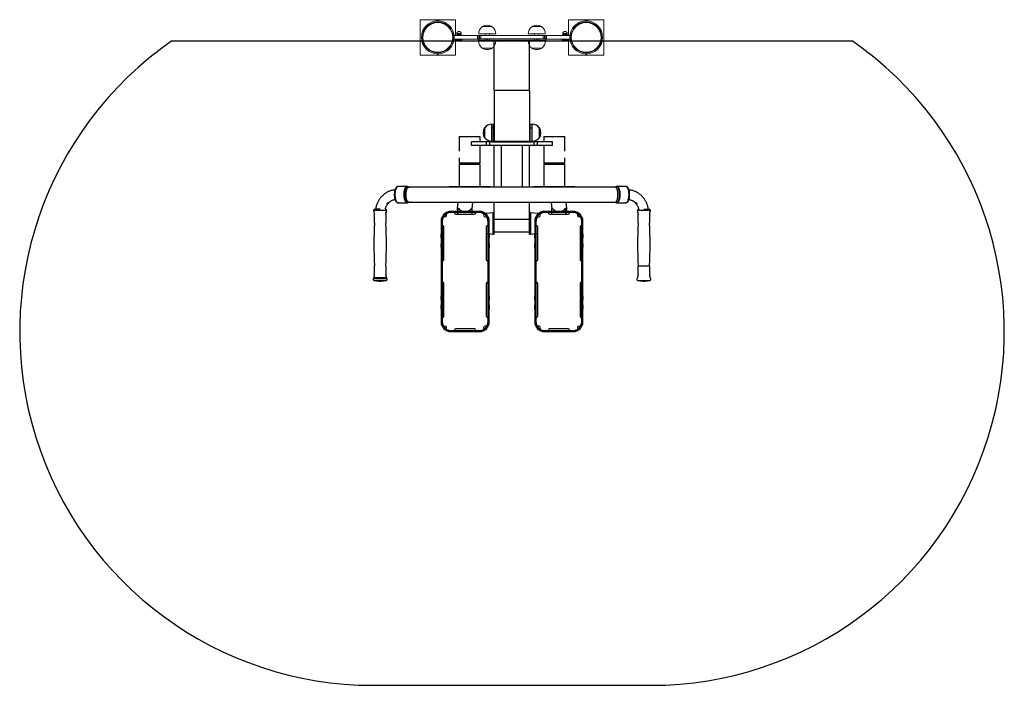
# Model space of a CAD drawing. Units: millimetres. Extents: x -827 to 1959, y -984 to 898.
import ezdxf

# ---------------------------------------------------------------- set-up
doc = ezdxf.new("R2010")
doc.units = ezdxf.units.MM

# ---------------------------------------------------------------- blocks, each defined once
blk = doc.blocks.new('smp142.1')
at = {"color": 7, "linetype": 'Continuous', "lineweight": 25}
for p, q in [((470.9, 843.1), (470.9, 838.1)), ((495.9, 843.1), (470.9, 843.1)), ((495.9, 838.1), (470.9, 838.1)), ((495.9, 843.1), (495.9, 838.1)), ((635.9, 843.1), (495.9, 843.1)), ((635.9, 838.1), (495.9, 838.1)), ((515.9, 698.1), (515.9, 838.1)), ((615.9, 698.1), (615.9, 838.1)), ((635.9, 843.1), (635.9, 838.1)), ((660.9, 843.1), (635.9, 843.1)), ((660.9, 838.1), (635.9, 838.1)), ((660.9, 843.1), (660.9, 838.1)), ((615.9, 698.1), (515.9, 698.1)), ((515.9, 698.1), (515.9, 553.5)), ((615.9, 698.1), (615.9, 553.5)), ((488.6, 592.8), (488.4, 592.8)), ((488.4, 592.8), (488.4, 573.1)), ((488.4, 592.5), (488.4, 564.5)), ((508.9, 602.5), (508.7, 602.5)), ((508.7, 602.5), (508.7, 554.5)), ((508.9, 592.5), (508.9, 602.5)), ((508.9, 602.5), (514.9, 602.5)), ((508.9, 552.5), (508.9, 592.5)), ((508.9, 592.5), (514.9, 592.5)), ((514.9, 592.5), (514.9, 602.5)), ((514.9, 552.5), (514.9, 592.5)), ((616.9, 592.5), (616.9, 602.5)), ((616.9, 602.5), (622.9, 602.5)), ((616.9, 592.5), (622.9, 592.5)), ((616.9, 552.5), (616.9, 592.5)), ((623.1, 602.5), (622.9, 602.5)), ((622.9, 592.5), (622.9, 602.5)), ((622.9, 552.5), (622.9, 592.5)), ((623.1, 554.5), (623.1, 602.5)), ((643.4, 592.8), (643.2, 592.8)), ((643.4, 564.2), (643.4, 592.8)), ((643.4, 564.5), (643.4, 592.5)), ((417.4, 568), (416.4, 567)), ((416.4, 567), (416.4, 526)), ((475.4, 567), (416.4, 567)), ((417.4, 568), (474.4, 568)), ((475.4, 567), (474.4, 568)), ((475.4, 552.5), (475.4, 567)), ((488.4, 573.1), (488.4, 564.2)), ((488.4, 564.2), (488.6, 564.2)), ((643.2, 564.2), (643.4, 564.2)), ((657.4, 568), (656.4, 567)), ((656.4, 567), (656.4, 552.5)), ((685.9, 567), (656.4, 567)), ((657.4, 568), (685.9, 568)), ((685.9, 568), (714.4, 568)), ((715.4, 567), (685.9, 567)), ((715.4, 567), (714.4, 568)), ((715.4, 526), (715.4, 567)), ((450.9, 542.5), (450.9, 552.5)), ((493.8, 552.5), (450.9, 552.5)), ((493.8, 542.5), (450.9, 542.5)), ((475.4, 493), (475.4, 542.5)), ((493.8, 542.5), (493.8, 552.5)), ((503.3, 552.5), (493.8, 552.5)), ((503.3, 542.5), (493.8, 542.5)), ((503.3, 542.5), (503.3, 552.5)), ((628.4, 552.5), (503.3, 552.5)), ((628.4, 542.5), (503.3, 542.5)), ((508.7, 554.5), (508.9, 554.5)), ((508.9, 552.5), (514.9, 552.5)), ((615.9, 553.5), (515.9, 553.5)), ((515.9, 553.1), (515.9, 553.5)), ((515.9, 552.5), (515.9, 553.1)), ((515.9, 553.1), (615.9, 553.1)), ((515.9, 424.7), (515.9, 542.5)), ((518.6, 553.1), (518.6, 553.5)), ((535.9, 424.7), (535.9, 542.5)), ((595.9, 424.7), (595.9, 542.5)), ((613.2, 553.5), (613.2, 553.1)), ((615.9, 553.1), (615.9, 553.5)), ((615.9, 552.5), (615.9, 553.1)), ((615.9, 424.7), (615.9, 542.5)), ((616.9, 552.5), (622.9, 552.5)), ((622.9, 554.5), (623.1, 554.5)), ((628.4, 542.5), (628.4, 552.5)), ((637.9, 552.5), (628.4, 552.5)), ((637.9, 542.5), (628.4, 542.5)), ((637.9, 542.5), (637.9, 552.5)), ((680.9, 552.5), (637.9, 552.5)), ((680.9, 542.5), (637.9, 542.5)), ((656.4, 542.5), (656.4, 493)), ((680.9, 542.5), (680.9, 552.5)), ((416.4, 508), (416.4, 493)), ((715.4, 493), (715.4, 508)), ((416.4, 493), (417.4, 492)), ((416.4, 493), (445.9, 493)), ((417.4, 490), (416.4, 489)), ((416.4, 489), (416.4, 426.5)), ((416.4, 489), (416.4, 489)), ((475.4, 489), (416.4, 489)), ((445.9, 492), (417.4, 492)), ((417.4, 490), (474.4, 490)), ((433.4, 492), (433.4, 490)), ((445.9, 493), (475.4, 493)), ((474.4, 492), (445.9, 492)), ((458.4, 490), (458.4, 492)), ((474.4, 492), (475.4, 493)), ((475.4, 489), (474.4, 490)), ((475.4, 426.5), (475.4, 489)), ((656.4, 493), (657.4, 492)), ((656.4, 493), (715.4, 493)), ((657.4, 490), (656.4, 489)), ((656.4, 489), (656.4, 426.5)), ((715.4, 489), (656.4, 489)), ((714.4, 492), (657.4, 492)), ((657.4, 490), (714.4, 490)), ((673.4, 492), (673.4, 490)), ((698.4, 490), (698.4, 492)), ((714.4, 492), (715.4, 493)), ((715.4, 489), (714.4, 490)), ((715.4, 426.5), (715.4, 489)), ((269, 426.5), (243.9, 426.5)), ((274.5, 424.7), (268.1, 424.7)), ((857.3, 424.7), (274.5, 424.7)), ((388.9, 426.5), (387, 424.7)), ((388.9, 426.5), (502.9, 426.5)), ((504.7, 424.7), (502.9, 426.5)), ((628.9, 426.5), (627, 424.7)), ((628.9, 426.5), (742.9, 426.5)), ((744.7, 424.7), (742.9, 426.5)), ((742.9, 426.5), (742.9, 426.5)), ((863.7, 424.7), (857.3, 424.7)), ((862.8, 425.1), (861.9, 424.7)), ((887.8, 426.5), (862.8, 426.5)), ((862.9, 426.5), (862.8, 426.5)), ((192.7, 362.6), (177.9, 362.6)), ((207.2, 362.6), (207.5, 362.6)), ((243.9, 380.5), (269, 380.5)), ((268.1, 382.4), (274.5, 382.4)), ((268.8, 380.5), (269, 380.5)), ((274.5, 382.4), (857.3, 382.4)), ((412.2, 382.4), (410.9, 365)), ((412.8, 364), (412.2, 356.6)), ((413.1, 364), (412.8, 364)), ((413.1, 356), (413.1, 364)), ((415.1, 364), (413.1, 364)), ((453.1, 364), (451.1, 364)), ((453.1, 362.2), (454.7, 382.4)), ((453.1, 356), (453.1, 364)), ((515.9, 338.7), (515.9, 382.4)), ((615.9, 338.7), (615.9, 382.4)), ((677.1, 382.4), (678.7, 362.2)), ((678.7, 356), (678.7, 364)), ((680.7, 364), (678.7, 364)), ((718.7, 364), (716.7, 364)), ((718.7, 356), (718.7, 364)), ((718.9, 364), (718.7, 364)), ((719.6, 356.6), (718.9, 364)), ((720.9, 365), (719.5, 382.4)), ((857.3, 382.4), (863.7, 382.4)), ((862.6, 380.5), (862.8, 380.5)), ((862.8, 380.5), (887.8, 380.5)), ((924.5, 362.6), (924.3, 362.6)), ((939.1, 362.6), (953.9, 362.6)), ((379.6, 348.6), (379.6, 348.6)), ((393.6, 356), (393.1, 356)), ((393.6, 356), (393.6, 353)), ((433.6, 356), (393.6, 356)), ((433.6, 353), (393.6, 353)), ((403.1, 353), (403.1, 352)), ((407.1, 348), (459.1, 348)), ((412.2, 356), (412.2, 356.6)), ((412.2, 348), (412.2, 353)), ((413.1, 348), (413.1, 353)), ((433.6, 353), (433.6, 356)), ((473.6, 356), (433.6, 356)), ((473.6, 353), (433.6, 353)), ((453.1, 348), (453.1, 353)), ((463.1, 352), (463.1, 353)), ((463.1, 352), (463.1, 353)), ((463.1, 352), (463.1, 352)), ((473.6, 353), (473.6, 356)), ((485.5, 349.7), (484.9, 349.7)), ((512.9, 352.1), (490.7, 350.2)), ((493.7, 341.5), (493.6, 341.5)), ((515.9, 352.1), (512.9, 352.1)), ((512.9, 352.1), (512.9, 322.1)), ((512.9, 339), (512.9, 352.1)), ((512.9, 292.1), (512.9, 339)), ((515.9, 292.1), (515.9, 338.7)), ((618.9, 352.1), (615.9, 352.1)), ((615.9, 292.1), (615.9, 338.7)), ((641, 350.2), (618.9, 352.1)), ((618.9, 322.1), (618.9, 352.1)), ((618.9, 339), (618.9, 352.1)), ((618.9, 292.1), (618.9, 339)), ((638.1, 341.5), (638.1, 341.5)), ((646.8, 349.7), (646.3, 349.7)), ((658.2, 356), (658.2, 353)), ((698.1, 356), (658.2, 356)), ((698.1, 353), (658.2, 353)), ((668.6, 353), (668.6, 352)), ((668.6, 352), (668.7, 352)), ((668.7, 353), (668.7, 352)), ((672.6, 348), (724.6, 348)), ((678.7, 348), (678.7, 353)), ((698.1, 353), (698.1, 356)), ((738.1, 356), (698.1, 356)), ((738.1, 353), (698.1, 353)), ((718.7, 348), (718.7, 353)), ((719.6, 356), (719.6, 356.6)), ((719.6, 348), (719.6, 353)), ((728.6, 352), (728.6, 353)), ((738.1, 356), (738.7, 356)), ((738.1, 353), (738.1, 356)), ((752.2, 348.6), (752.1, 348.6)), ((365.1, 328), (365.1, 44)), ((365.6, 328), (365.1, 328)), ((365.6, 328), (365.6, 291.4)), ((368.6, 328), (365.6, 328)), ((368.6, 328), (368.6, 291.4)), ((369.1, 316), (368.6, 316)), ((373.1, 220), (373.1, 312)), ((373.1, 312), (373.1, 312)), ((373.1, 220), (373.1, 312)), ((493.1, 312), (493.1, 220)), ((498.1, 316), (497.1, 316)), ((498.1, 316), (498.1, 327)), ((498.1, 216), (498.1, 316)), ((501.6, 328), (498.6, 328)), ((498.6, 291.4), (498.6, 328)), ((501.6, 291.4), (501.6, 328)), ((512.9, 322.1), (512.9, 292.1)), ((615.9, 333.1), (515.9, 333.1)), ((618.9, 292.1), (618.9, 322.1)), ((633.2, 328), (630.2, 328)), ((630.2, 328), (630.2, 291.4)), ((633.2, 328), (633.2, 291.4)), ((633.6, 327), (633.6, 316)), ((634.6, 316), (633.6, 316)), ((633.7, 316), (633.7, 216)), ((638.6, 220), (638.6, 312)), ((758.6, 312), (758.6, 220)), ((758.7, 312), (758.6, 312)), ((758.7, 312), (758.7, 220)), ((763.1, 316), (762.6, 316)), ((766.1, 328), (763.1, 328)), ((763.1, 291.4), (763.1, 328)), ((766.1, 328), (766.7, 328)), ((766.1, 291.4), (766.1, 328)), ((766.7, 44), (766.7, 328)), ((365.6, 281.4), (365.4, 264.7)), ((365.6, 291.4), (368.6, 291.4)), ((368.6, 281.4), (365.6, 281.4)), ((368.6, 281.4), (368.4, 264.7)), ((493.1, 293.8), (498.1, 293.4)), ((498.4, 264.7), (498.6, 281.4)), ((498.6, 291.4), (501.6, 291.4)), ((501.6, 281.4), (498.6, 281.4)), ((501.4, 264.7), (501.6, 281.4)), ((501.6, 293.1), (512.9, 292.1)), ((512.9, 292.1), (515.9, 292.1)), ((515.9, 298.1), (615.9, 298.1)), ((615.9, 292.1), (618.9, 292.1)), ((618.9, 292.1), (630.2, 293.1)), ((630.2, 291.4), (633.2, 291.4)), ((633.2, 281.4), (630.2, 281.4)), ((630.2, 281.4), (630.3, 264.7)), ((633.2, 281.4), (633.3, 264.7)), ((633.7, 293.4), (638.6, 293.8)), ((763.1, 291.4), (766.1, 291.4)), ((766.2, 281.4), (763.2, 281.4)), ((763.3, 264.7), (763.2, 281.4)), ((766.3, 264.7), (766.2, 281.4)), ((365.4, 264.7), (368.4, 264.7)), ((365.4, 254.7), (365.4, 117.4)), ((368.4, 254.7), (365.4, 254.7)), ((368.4, 254.7), (368.4, 117.4)), ((498.4, 264.7), (501.4, 264.7)), ((498.4, 117.4), (498.4, 254.7)), ((501.4, 254.7), (498.4, 254.7)), ((501.4, 117.4), (501.4, 254.7)), ((630.3, 264.7), (633.3, 264.7)), ((633.4, 254.7), (630.4, 254.7)), ((630.4, 254.7), (630.4, 117.4)), ((633.4, 254.7), (633.4, 117.4)), ((763.3, 264.7), (766.3, 264.7)), ((766.4, 254.7), (763.4, 254.7)), ((763.4, 117.4), (763.4, 254.7)), ((766.4, 117.4), (766.4, 254.7)), ((368.4, 216), (369.1, 216)), ((373.1, 220), (373.1, 220)), ((497.1, 216), (498.1, 216)), ((498.1, 156), (498.1, 216)), ((633.6, 216), (633.6, 156)), ((633.6, 216), (634.6, 216)), ((758.6, 220), (758.7, 220)), ((762.6, 216), (763.4, 216)), ((189.9, 159.2), (195.4, 159.2)), ((369.1, 156), (368.4, 156)), ((373.1, 60), (373.1, 152)), ((373.1, 152), (373.1, 152)), ((373.1, 60), (373.1, 152)), ((493.1, 152), (493.1, 60)), ((498.1, 156), (497.1, 156)), ((498.1, 56), (498.1, 156)), ((634.6, 156), (633.6, 156)), ((633.7, 156), (633.7, 56)), ((638.6, 60), (638.6, 152)), ((758.6, 152), (758.6, 60)), ((758.7, 152), (758.6, 152)), ((758.7, 152), (758.7, 60)), ((763.4, 156), (762.6, 156)), ((936.3, 159.2), (941.8, 159.2)), ((365.4, 117.4), (368.4, 117.4)), ((498.4, 117.4), (501.4, 117.4)), ((630.4, 117.4), (633.4, 117.4)), ((763.4, 117.4), (766.4, 117.4)), ((365.4, 107.4), (365.6, 90.7)), ((368.4, 107.4), (365.4, 107.4)), ((365.6, 90.7), (368.6, 90.7)), ((368.4, 107.4), (368.6, 90.7)), ((498.6, 90.7), (498.4, 107.4)), ((501.4, 107.4), (498.4, 107.4)), ((498.6, 90.7), (501.6, 90.7)), ((501.6, 90.7), (501.4, 107.4)), ((630.3, 107.4), (630.2, 90.7)), ((630.2, 90.7), (633.2, 90.7)), ((633.3, 107.4), (630.3, 107.4)), ((633.3, 107.4), (633.2, 90.7)), ((763.2, 90.7), (763.3, 107.4)), ((763.2, 90.7), (766.2, 90.7)), ((766.3, 107.4), (763.3, 107.4)), ((766.2, 90.7), (766.3, 107.4)), ((365.6, 80.7), (365.6, 44)), ((368.6, 80.7), (365.6, 80.7)), ((368.6, 80.7), (368.6, 44)), ((368.6, 56), (369.1, 56)), ((373.1, 60), (373.1, 60)), ((497.1, 56), (498.1, 56)), ((498.1, 45), (498.1, 56)), ((498.6, 44), (498.6, 80.7)), ((501.6, 80.7), (498.6, 80.7)), ((501.6, 44), (501.6, 80.7)), ((633.2, 80.7), (630.2, 80.7)), ((630.2, 80.7), (630.2, 44)), ((633.2, 80.7), (633.2, 44)), ((633.6, 56), (633.6, 45)), ((633.6, 56), (634.6, 56)), ((758.6, 60), (758.7, 60)), ((762.6, 56), (763.1, 56)), ((763.1, 44), (763.1, 80.7)), ((766.1, 80.7), (763.1, 80.7)), ((766.1, 44), (766.1, 80.7)), ((365.6, 44), (365.1, 44)), ((365.6, 44), (368.6, 44)), ((493.6, 30.5), (493.7, 30.5)), ((498.6, 44), (501.6, 44)), ((630.2, 44), (633.2, 44)), ((638.1, 30.5), (638.1, 30.5)), ((763.1, 44), (766.1, 44)), ((766.1, 44), (766.7, 44)), ((379.6, 23.5), (379.6, 23.5)), ((393.6, 16), (393.1, 16)), ((393.6, 19), (393.6, 16)), ((393.6, 19), (433.6, 19)), ((393.6, 16), (433.6, 16)), ((403.1, 20), (403.1, 19)), ((459.1, 24), (407.1, 24)), ((433.6, 16), (433.6, 19)), ((433.6, 19), (473.6, 19)), ((433.6, 16), (473.6, 16)), ((463.1, 19), (463.1, 20)), ((463.1, 20), (463.1, 20)), ((463.1, 19), (463.1, 20)), ((473.6, 16), (473.6, 19)), ((658.2, 19), (658.2, 16)), ((658.2, 19), (698.1, 19)), ((658.2, 16), (698.1, 16)), ((668.6, 20), (668.6, 19)), ((668.7, 20), (668.6, 20)), ((668.7, 20), (668.7, 19)), ((724.6, 24), (672.6, 24)), ((698.1, 16), (698.1, 19)), ((698.1, 19), (738.1, 19)), ((698.1, 16), (738.1, 16)), ((728.6, 19), (728.6, 20)), ((738.1, 16), (738.1, 19)), ((738.1, 16), (738.7, 16)), ((752.1, 23.5), (752.2, 23.5))]:
    blk.add_line(p, q, dxfattribs=at)
at = {"color": 8, "linetype": 'Continuous', "lineweight": 25}
for p, q in [((174.9, 359.2), (210.4, 359.2)), ((921.3, 359.2), (956.9, 359.2)), ((498.6, 328), (498.1, 328)), ((633.2, 328), (633.6, 328)), ((922.8, 202.6), (955.3, 202.6)), ((175.3, 169.5), (210, 169.5)), ((209.1, 178.7), (209, 178.7)), ((955.5, 178.7), (955.4, 178.7)), ((173.6, 166.3), (211.7, 166.3)), ((174.9, 161.1), (210.4, 161.1)), ((921.3, 161.1), (956.8, 161.1)), ((498.6, 44), (498.1, 44)), ((633.2, 44), (633.6, 44))]:
    blk.add_line(p, q, dxfattribs=at)
at = {"color": 8, "linetype": 'Continuous', "lineweight": 25, "flags": 128}
for points in [[(243.9, 426.5), (243, 426.4), (241.8, 425.9), (240.7, 425.1), (239.6, 423.9), (238.6, 422.4), (237.7, 420.6), (236.9, 418.6), (236.2, 416.3), (235.6, 413.8)], [(269, 426.5), (268, 426.4), (266.9, 425.9), (265.7, 425.1), (264.7, 423.9), (263.7, 422.4), (262.8, 420.6), (261.9, 418.6), (261.2, 416.3), (260.6, 413.8)], [(274.5, 382.4), (273.3, 382.6), (272.2, 383.1), (271.2, 384), (270.2, 385.2), (269.2, 386.7), (268.4, 388.6), (267.7, 390.6), (267.1, 392.9), (266.6, 395.4), (266.2, 398), (266, 400.8), (265.9, 403.5), (266, 406.3), (266.2, 409), (266.6, 411.6), (267.1, 414.1), (267.7, 416.4), (268.4, 418.5), (269.2, 420.3), (270.2, 421.8), (271.2, 423.1), (272.2, 423.9), (273.3, 424.5), (274.5, 424.7)], [(857.3, 382.4), (858.4, 382.6), (859.5, 383.1), (860.6, 384), (861.6, 385.2), (862.5, 386.7), (863.3, 388.6), (864.1, 390.6), (864.7, 392.9), (865.2, 395.4), (865.6, 398), (865.8, 400.8), (865.8, 403.5), (865.8, 406.3), (865.6, 409), (865.2, 411.6), (864.7, 414.1), (864.1, 416.4), (863.3, 418.5), (862.5, 420.3), (861.6, 421.8), (860.6, 423.1), (859.5, 423.9), (858.4, 424.5), (857.3, 424.7), (857.3, 424.7)], [(862.8, 380.5), (863, 380.5), (864.2, 380.8), (865.3, 381.4), (866.4, 382.3), (867.4, 383.6), (868.4, 385.2), (869.3, 387.1), (870.1, 389.3), (870.7, 391.6), (871.3, 394.2), (871.7, 396.9), (871.9, 399.7), (872.1, 402.6), (872, 405.5), (871.9, 408.3), (871.6, 411.1), (871.1, 413.8), (870.5, 416.3), (869.8, 418.6), (869, 420.6), (868.1, 422.4), (867.1, 423.9), (866, 425.1), (864.9, 425.9), (863.7, 426.4), (862.9, 426.5)], [(887.8, 380.5), (888, 380.5), (889.2, 380.8), (890.3, 381.4), (891.4, 382.3), (892.5, 383.6), (893.5, 385.2), (894.3, 387.1), (895.1, 389.3), (895.8, 391.6), (896.3, 394.2), (896.7, 396.9), (897, 399.7), (897.1, 402.6), (897.1, 405.5), (896.9, 408.3), (896.6, 411.1), (896.2, 413.8), (895.6, 416.3), (894.9, 418.6), (894, 420.6), (893.1, 422.4), (892.1, 423.9), (891.1, 425.1), (889.9, 425.9), (888.8, 426.4), (887.8, 426.5)], [(235.6, 413.8), (235.1, 411.1), (234.8, 408.3), (234.7, 405.5), (234.6, 402.6), (234.7, 399.7), (235, 396.9), (235.4, 394.2), (236, 391.6), (236.6, 389.3), (237.4, 387.1), (238.3, 385.2), (239.3, 383.6), (240.3, 382.3), (241.4, 381.4), (242.5, 380.8), (243.7, 380.5), (243.9, 380.5)], [(260.6, 413.8), (260.2, 411.1), (259.9, 408.3), (259.7, 405.5), (259.7, 402.6), (259.8, 399.7), (260.1, 396.9), (260.5, 394.2), (261, 391.6), (261.7, 389.3), (262.5, 387.1), (263.3, 385.2), (264.3, 383.6), (265.4, 382.3), (266.5, 381.4), (267.6, 380.8), (268.8, 380.5), (268.8, 380.5)]]:
    blk.add_lwpolyline(points, dxfattribs=at)
at = {"color": 7, "linetype": 'Continuous', "lineweight": 25, "flags": 128}
for points in [[(272.2, 424.7), (271.6, 424.9), (270.5, 425.2), (269.4, 425.2), (268.3, 424.8), (267.2, 424), (266.2, 422.9), (265.2, 421.5), (264.3, 419.8), (263.5, 417.8), (262.8, 415.6), (262.2, 413.2)], [(269.9, 424.7), (269.3, 424.9), (269, 425.1)], [(859.6, 382.4), (859.8, 382.3), (860.9, 381.8), (862, 381.8), (863.2, 382.1), (864.3, 382.8), (865.3, 383.8), (866.3, 385.1), (867.2, 386.7), (868, 388.6), (868.8, 390.7), (869.4, 393.1), (869.8, 395.6), (870.2, 398.3), (870.4, 401), (870.4, 403.8), (870.3, 406.6), (870.1, 409.3), (869.7, 412), (869.2, 414.4), (868.6, 416.8), (867.9, 418.9), (867, 420.7), (866.1, 422.3), (865.1, 423.5), (864, 424.5), (862.9, 425), (861.8, 425.3), (860.7, 425.1), (859.6, 424.7)], [(262.2, 413.2), (261.8, 410.7), (261.5, 408), (261.3, 405.2), (261.3, 402.4), (261.5, 399.7), (261.7, 396.9), (262.1, 394.3), (262.7, 391.9), (263.3, 389.6), (264.1, 387.6), (265, 385.9), (265.9, 384.4), (267, 383.2), (268, 382.4), (269.2, 381.9), (270.3, 381.8), (271.4, 382), (272.2, 382.4)], [(269, 382), (269.1, 382), (269.9, 382.4)], [(861.9, 382.4), (862.1, 382.3), (862.8, 382)], [(411.6, 357.8), (412, 356.2), (412.1, 356)], [(719.6, 356), (719.7, 356.2), (720.2, 357.8)], [(365.6, 281.4), (365.6, 282.5), (365.6, 283.7), (365.6, 285), (365.6, 286.2), (365.6, 287.5), (365.6, 288.8), (365.6, 290.1), (365.6, 291.4)], [(368.6, 291.4), (368.6, 290.1), (368.6, 288.8), (368.6, 287.5), (368.6, 286.2), (368.6, 285), (368.6, 283.7), (368.6, 282.5), (368.6, 281.4)], [(498.6, 281.4), (498.6, 282.5), (498.6, 283.7), (498.6, 285), (498.6, 286.2), (498.6, 287.5), (498.6, 288.8), (498.6, 290.1), (498.6, 291.4)], [(501.6, 291.4), (501.6, 290.1), (501.6, 288.8), (501.6, 287.5), (501.6, 286.2), (501.6, 285), (501.6, 283.7), (501.6, 282.5), (501.6, 281.4)], [(630.2, 281.4), (630.2, 282.5), (630.2, 283.7), (630.2, 285), (630.2, 286.2), (630.2, 287.5), (630.2, 288.8), (630.2, 290.1), (630.2, 291.4)], [(633.2, 291.4), (633.2, 290.1), (633.2, 288.8), (633.2, 287.5), (633.2, 286.2), (633.2, 285), (633.2, 283.7), (633.2, 282.5), (633.2, 281.4)], [(763.2, 281.4), (763.2, 282.5), (763.2, 283.7), (763.2, 285), (763.2, 286.2), (763.1, 287.5), (763.1, 288.8), (763.1, 290.1), (763.1, 291.4)], [(766.1, 291.4), (766.1, 290.1), (766.1, 288.8), (766.1, 287.5), (766.2, 286.2), (766.2, 285), (766.2, 283.7), (766.2, 282.5), (766.2, 281.4)], [(365.4, 254.7), (365.4, 256), (365.4, 257.3), (365.4, 258.6), (365.4, 259.9), (365.4, 261.1), (365.4, 262.3), (365.4, 263.5), (365.4, 264.7)], [(368.4, 264.7), (368.4, 263.5), (368.4, 262.3), (368.4, 261.1), (368.4, 259.9), (368.4, 258.6), (368.4, 257.3), (368.4, 256), (368.4, 254.7)], [(498.4, 254.7), (498.4, 256), (498.4, 257.3), (498.4, 258.6), (498.4, 259.9), (498.4, 261.1), (498.4, 262.3), (498.4, 263.5), (498.4, 264.7)], [(501.4, 264.7), (501.4, 263.5), (501.4, 262.3), (501.4, 261.1), (501.4, 259.9), (501.4, 258.6), (501.4, 257.3), (501.4, 256), (501.4, 254.7)], [(630.4, 254.7), (630.4, 256), (630.4, 257.3), (630.4, 258.6), (630.4, 259.9), (630.4, 261.1), (630.4, 262.3), (630.3, 263.5), (630.3, 264.7)], [(633.3, 264.7), (633.3, 263.5), (633.4, 262.3), (633.4, 261.1), (633.4, 259.9), (633.4, 258.6), (633.4, 257.3), (633.4, 256), (633.4, 254.7)], [(763.4, 254.7), (763.4, 256), (763.4, 257.3), (763.4, 258.6), (763.4, 259.9), (763.3, 261.1), (763.3, 262.3), (763.3, 263.5), (763.3, 264.7)], [(766.3, 264.7), (766.3, 263.5), (766.3, 262.3), (766.3, 261.1), (766.4, 259.9), (766.4, 258.6), (766.4, 257.3), (766.4, 256), (766.4, 254.7)], [(365.4, 107.4), (365.4, 108.5), (365.4, 109.7), (365.4, 110.9), (365.4, 112.2), (365.4, 113.5), (365.4, 114.7), (365.4, 116.1), (365.4, 117.4)], [(368.4, 117.4), (368.4, 116.1), (368.4, 114.7), (368.4, 113.5), (368.4, 112.2), (368.4, 110.9), (368.4, 109.7), (368.4, 108.5), (368.4, 107.4)], [(498.4, 107.4), (498.4, 108.5), (498.4, 109.7), (498.4, 110.9), (498.4, 112.2), (498.4, 113.5), (498.4, 114.7), (498.4, 116.1), (498.4, 117.4)], [(501.4, 117.4), (501.4, 116.1), (501.4, 114.7), (501.4, 113.5), (501.4, 112.2), (501.4, 110.9), (501.4, 109.7), (501.4, 108.5), (501.4, 107.4)], [(630.3, 107.4), (630.3, 108.5), (630.4, 109.7), (630.4, 110.9), (630.4, 112.2), (630.4, 113.5), (630.4, 114.7), (630.4, 116.1), (630.4, 117.4)], [(633.4, 117.4), (633.4, 116.1), (633.4, 114.7), (633.4, 113.5), (633.4, 112.2), (633.4, 110.9), (633.4, 109.7), (633.3, 108.5), (633.3, 107.4)], [(763.3, 107.4), (763.3, 108.5), (763.3, 109.7), (763.3, 110.9), (763.4, 112.2), (763.4, 113.5), (763.4, 114.7), (763.4, 116.1), (763.4, 117.4)], [(766.4, 117.4), (766.4, 116.1), (766.4, 114.7), (766.4, 113.5), (766.4, 112.2), (766.3, 110.9), (766.3, 109.7), (766.3, 108.5), (766.3, 107.4)], [(365.6, 80.7), (365.6, 82), (365.6, 83.3), (365.6, 84.6), (365.6, 85.8), (365.6, 87.1), (365.6, 88.3), (365.6, 89.5), (365.6, 90.7)], [(368.6, 90.7), (368.6, 89.5), (368.6, 88.3), (368.6, 87.1), (368.6, 85.8), (368.6, 84.6), (368.6, 83.3), (368.6, 82), (368.6, 80.7)], [(498.6, 80.7), (498.6, 82), (498.6, 83.3), (498.6, 84.6), (498.6, 85.8), (498.6, 87.1), (498.6, 88.3), (498.6, 89.5), (498.6, 90.7)], [(501.6, 90.7), (501.6, 89.5), (501.6, 88.3), (501.6, 87.1), (501.6, 85.8), (501.6, 84.6), (501.6, 83.3), (501.6, 82), (501.6, 80.7)], [(630.2, 80.7), (630.2, 82), (630.2, 83.3), (630.2, 84.6), (630.2, 85.8), (630.2, 87.1), (630.2, 88.3), (630.2, 89.5), (630.2, 90.7)], [(633.2, 90.7), (633.2, 89.5), (633.2, 88.3), (633.2, 87.1), (633.2, 85.8), (633.2, 84.6), (633.2, 83.3), (633.2, 82), (633.2, 80.7)], [(763.1, 80.7), (763.1, 82), (763.1, 83.3), (763.1, 84.6), (763.2, 85.8), (763.2, 87.1), (763.2, 88.3), (763.2, 89.5), (763.2, 90.7)], [(766.2, 90.7), (766.2, 89.5), (766.2, 88.3), (766.2, 87.1), (766.2, 85.8), (766.1, 84.6), (766.1, 83.3), (766.1, 82), (766.1, 80.7)]]:
    blk.add_lwpolyline(points, dxfattribs=at)
at = {"color": 7, "linetype": 'Continuous', "lineweight": 25}
for centre, radius, start, end in [((511.9, 578.5), 27.5, 148.6677, 211.3323), ((507.9, 578.5), 24, 88.0914, 143.4759), ((623.9, 578.5), 24, 36.5241, 91.9086), ((619.9, 578.5), 27.5, 328.6677, 31.3323), ((507.9, 578.5), 24, 216.5241, 270), ((623.9, 578.5), 24, 270, 323.4759), ((507.9, 578.5), 24, 270, 271.9086), ((623.9, 578.5), 24, 268.0914, 270), ((177.9, 359.6), 3, 90, 187.6385), ((207.5, 359.6), 3, 352.3615, 90), ((431.3, 363.4), 20.5, 175.4564, 201.0494), ((433.1, 377.5), 22.5, 216.8661, 252.9879), ((433.1, 377.5), 22.5, 287.0122, 323.1338), ((698.7, 377.5), 22.5, 216.8661, 252.9879), ((698.7, 377.5), 22.5, 287.0122, 323.1338), ((700.5, 363.4), 20.5, 338.7792, 4.5435), ((924.3, 359.6), 3, 90, 187.6385), ((953.9, 359.6), 3, 352.3615, 90), ((-23.5, 332.6), 200.1, 5.9737, 7.6385), ((172.4, 349.7), 4.5, 332.6184, 37.2862), ((-23.5, 332.6), 200.1, 357.1358, 3.987), ((212.9, 349.7), 4.5, 142.3343, 207.3087), ((408.8, 332.6), 200.1, 176.0118, 182.8642), ((408.8, 332.6), 200.1, 172.3615, 174.0224), ((393.1, 328), 28, 90.0032, 180.0031), ((393.6, 328), 28, 90.0032, 180.0031), ((393.6, 328), 25, 90.0032, 180.003), ((375.8, 345.4), 5, 230.5214, 39.4849), ((375.7, 345.4), 5, 270.0055, 39.4816), ((394.1, 327), 26, 89.9999, 123.9681), ((394.1, 327), 26, 89.9999, 123.9681), ((407.1, 352), 4, 179.9969, 269.9967), ((459.1, 352), 4, 270.0034, 0.0031), ((459.1, 352), 4, 270.0035, 0.0029), ((472.1, 327), 26, 56.0319, 90), ((473.1, 328), 25, 2.4472, 89.9971), ((473.6, 328), 28, 359.9969, 89.9968), ((473.6, 328), 25, 359.9967, 89.997), ((490.5, 345.4), 5, 140.5137, 309.48), ((490.5, 345.4), 5, 269.9991, 309.4872), ((472.1, 327), 26, 359.9999, 33.9611), ((658.2, 328), 28, 90.0032, 180.0031), ((658.2, 328), 25, 90.0032, 180.0031), ((659.6, 327), 26, 146.0389, 180.0001), ((658.7, 328), 25, 90.0031, 177.5526), ((641.2, 345.4), 5, 230.5215, 39.4849), ((641.3, 345.4), 5, 230.5128, 270.0009), ((659.6, 327), 26, 90, 123.9681), ((672.6, 352), 4, 179.9969, 269.9966), ((672.7, 352), 4, 179.9971, 269.9965), ((724.6, 352), 4, 270.0033, 0.0031), ((737.6, 327), 26, 56.0319, 90.0001), ((737.7, 327), 26, 56.0319, 90.0001), ((738.1, 328), 28, 359.9969, 89.9968), ((738.1, 328), 25, 359.9968, 89.997), ((738.7, 328), 28, 359.9969, 89.9968), ((756, 345.4), 5, 140.5137, 309.48), ((756, 345.4), 5, 140.518, 269.995), ((723, 332.6), 200.1, 5.9737, 7.6385), ((918.8, 349.7), 4.5, 332.6184, 37.2862), ((723, 332.6), 200.1, 357.1358, 3.987), ((959.3, 349.7), 4.5, 142.3343, 207.3087), ((1155.2, 332.6), 200.1, 176.0118, 182.8642), ((1155.2, 332.6), 200.1, 172.3615, 174.0224), ((1375.7, 262.6), 1200.7, 177.1358, 182.8642), ((-990.3, 262.6), 1200.7, 357.1358, 2.8642), ((369.1, 312), 4, 359.9963, 89.9971), ((369.1, 312), 4, 359.9963, 89.9973), ((497.1, 312), 4, 90.0029, 180.0035), ((634.6, 312), 4, 359.9965, 89.9971), ((762.6, 312), 4, 90.0029, 180.0037), ((762.7, 312), 4, 90.0027, 180.0037), ((2122.1, 262.6), 1200.7, 177.1358, 182.8642), ((-243.9, 262.6), 1200.7, 357.1358, 2.8642), ((-23.5, 192.6), 200.1, 356.0116, 2.8642), ((408.8, 192.6), 200.1, 177.1358, 183.989), ((369.1, 220), 4, 270.0024, 0.0033), ((369.1, 220), 4, 270.0022, 0.0033), ((497.1, 220), 4, 179.9969, 269.9976), ((634.6, 220), 4, 270.0024, 0.0031), ((762.6, 220), 4, 179.9967, 269.9976), ((762.7, 220), 4, 179.9967, 269.9978), ((723, 192.6), 200.1, 356.0116, 2.8642), ((1155.2, 192.6), 200.1, 177.1358, 183.989), ((170.4, 170.1), 5, 310.5555, 353.3787), ((-23.5, 192.6), 200.1, 353.3787, 354.0271), ((172.4, 175.5), 4.5, 322.7777, 27.2986), ((212.9, 175.5), 4.5, 153.373, 217.636), ((408.8, 192.6), 200.1, 185.9768, 186.6213), ((215, 170.1), 5, 186.6213, 229.4445), ((916.8, 170.1), 5, 310.5555, 353.3787), ((723, 192.6), 200.1, 353.3787, 354.0271), ((918.8, 175.5), 4.5, 322.7777, 27.2986), ((959.3, 175.5), 4.5, 153.373, 217.636), ((1155.2, 192.6), 200.1, 185.9768, 186.6213), ((961.4, 170.1), 5, 186.6213, 229.4445), ((175.6, 164), 3, 130.5555, 257.1689), ((192.7, 239.1), 80, 257.1689, 268.0301), ((192.7, 239.1), 80, 271.9699, 282.8311), ((209.8, 164), 3, 282.8311, 49.4445), ((369.1, 152), 4, 359.9975, 89.9959), ((369.1, 152), 4, 359.9975, 89.9961), ((497.1, 152), 4, 90.0041, 180.0023), ((634.6, 152), 4, 359.9977, 89.9959), ((762.6, 152), 4, 90.0041, 180.0025), ((762.7, 152), 4, 90.0039, 180.0025), ((922, 164), 3, 130.5555, 257.1689), ((939.1, 239.1), 80, 257.1689, 268.0301), ((939.1, 239.1), 80, 271.9699, 282.8311), ((956.2, 164), 3, 282.8311, 49.4445), ((369.1, 60), 4, 270.0029, 0.0037), ((369.1, 60), 4, 270.0027, 0.0037), ((497.1, 60), 4, 179.9965, 269.9971), ((634.6, 60), 4, 270.0029, 0.0035), ((762.6, 60), 4, 179.9963, 269.9971), ((762.7, 60), 4, 179.9963, 269.9973), ((393.1, 44), 28, 179.9969, 269.9967), ((393.6, 44), 28, 179.9969, 269.9967), ((393.6, 44), 25, 179.9968, 269.997), ((375.8, 26.6), 5, 320.5139, 129.4798), ((375.7, 26.6), 5, 320.518, 89.9949), ((473.1, 44), 25, 270.0031, 357.5526), ((473.6, 44), 25, 270.0033, 0.003), ((473.6, 44), 28, 270.0033, 0.0031), ((490.5, 26.6), 5, 50.5213, 219.485), ((490.5, 26.6), 5, 50.5142, 89.9995), ((472.1, 45), 26, 326.0389, 0.0002), ((658.2, 44), 28, 179.9969, 269.9967), ((658.2, 44), 25, 179.9967, 269.997), ((659.6, 45), 26, 179.9998, 213.9611), ((658.7, 44), 25, 182.4472, 269.9971), ((641.2, 26.6), 5, 320.5139, 129.4798), ((641.3, 26.6), 5, 90.0005, 129.4858), ((738.1, 44), 28, 270.0033, 0.0031), ((738.1, 44), 25, 270.0033, 0.003), ((738.7, 44), 28, 270.0033, 0.0031), ((756, 26.6), 5, 50.5213, 219.485), ((756, 26.6), 5, 90.0055, 219.4815), ((394.1, 45), 26, 236.0323, 269.9997), ((394.1, 45), 26, 236.0322, 269.9998), ((407.1, 20), 4, 90.0027, 180.0037), ((459.1, 20), 4, 359.9963, 89.9972), ((459.1, 20), 4, 359.9965, 89.9971), ((472.1, 45), 26, 270.0003, 303.9677), ((659.6, 45), 26, 236.0323, 269.9997), ((672.6, 20), 4, 90.0028, 180.0037), ((672.7, 20), 4, 90.0029, 180.0035), ((724.6, 20), 4, 359.9963, 89.9973), ((737.6, 45), 26, 270.0003, 303.9677), ((737.7, 45), 26, 270.0002, 303.9678)]:
    blk.add_arc(centre, radius, start, end, dxfattribs=at)
for points, knots in [([(243.9, 426.5), (243.8, 426.5), (243.1, 426.5), (242, 426.3), (240.7, 425.7), (239.5, 424.9), (238.4, 423.8), (237.3, 422.4), (236.3, 420.8), (235.4, 418.8), (234.6, 416.7), (234.1, 414.7), (233.8, 413.5), (233.7, 413)], [0, 0, 0, 0, 0.030399, 0.118094, 0.20566, 0.296479, 0.39344, 0.497777, 0.607834, 0.719962, 0.831231, 0.941229, 1, 1, 1, 1]), ([(273, 424.7), (273, 424.7), (272.6, 425.1), (271.8, 425.7), (270.6, 426.3), (269.7, 426.5), (269.1, 426.5), (269, 426.5)], [0, 0, 0, 0, 0.018222, 0.339931, 0.619039, 0.916249, 1, 1, 1, 1]), ([(416.4, 429.8), (416.3, 429.5), (416.2, 428.4), (416.1, 427.3), (416, 426.5)], [0, 0, 0, 0, 0.304013, 1, 1, 1, 1]), ([(715.7, 426.5), (715.7, 427.1), (715.6, 428.2), (715.4, 429.2), (715.4, 429.8)], [0, 0, 0, 0, 0.469356, 1, 1, 1, 1]), ([(863, 426.5), (862.8, 426.5), (862.2, 426.5), (861.2, 426.3), (860.1, 425.8), (859.2, 425.2), (858.8, 424.8), (858.7, 424.7)], [0, 0, 0, 0, 0.113698, 0.384204, 0.655618, 0.936785, 1, 1, 1, 1]), ([(887.9, 380.5), (888.3, 380.6), (889.1, 380.6), (890.4, 381), (891.6, 381.7), (892.8, 382.6), (893.9, 383.9), (895, 385.4), (895.9, 387.2), (896.8, 389.3), (897.5, 391.5), (898, 393.9), (898.4, 396.4), (898.7, 399), (898.9, 401.6), (898.9, 404.3), (898.8, 407), (898.6, 409.6), (898.2, 412.1), (897.7, 414.5), (897.1, 416.8), (896.3, 418.9), (895.4, 420.9), (894.4, 422.6), (893.2, 424), (892, 425.1), (890.7, 425.9), (889.4, 426.4), (888.4, 426.6), (887.9, 426.5), (887.8, 426.5)], [0, 0, 0, 0, 0.025603, 0.056901, 0.088762, 0.122372, 0.15852, 0.197145, 0.237177, 0.277282, 0.316958, 0.356199, 0.3951, 0.433764, 0.47228, 0.510723, 0.54916, 0.587643, 0.626235, 0.665018, 0.704088, 0.743568, 0.783601, 0.824309, 0.865611, 0.900883, 0.933625, 0.964536, 0.997734, 1, 1, 1, 1]), ([(234.7, 416.7), (233.9, 416.6), (231.8, 416.5), (228.3, 415.9), (224.2, 414.9), (220.2, 413.7), (216.3, 412.1), (212.4, 410.2), (208.7, 408.1), (205.2, 405.6), (201.8, 402.9), (198.6, 400), (195.6, 396.8), (192.8, 393.5), (190.3, 389.9), (188, 386.1), (185.9, 382.1), (184.1, 378.1), (182.6, 373.8), (181.3, 369.5), (180.5, 365.8), (180.1, 363.4), (180, 362.6)], [0, 0, 0, 0, 0.026914, 0.078854, 0.130806, 0.182786, 0.234808, 0.286887, 0.339032, 0.391253, 0.443554, 0.495938, 0.548407, 0.600959, 0.65359, 0.706295, 0.759069, 0.811905, 0.864796, 0.917735, 0.970716, 1, 1, 1, 1]), ([(233.7, 413), (233.7, 412.6), (233.4, 411.4), (233.1, 409.2), (232.9, 406.6), (232.8, 403.9), (232.9, 401.3), (233, 398.7), (233.3, 396.1), (233.8, 393.6), (234.4, 391.3), (235.1, 389.1), (235.9, 387), (236.9, 385.2), (238, 383.7), (239.1, 382.4), (240.4, 381.5), (241.6, 380.9), (242.8, 380.6), (243.6, 380.6), (243.9, 380.6)], [0, 0, 0, 0, 0.031759, 0.092112, 0.15222, 0.212164, 0.272052, 0.331977, 0.392024, 0.452307, 0.512965, 0.574171, 0.636133, 0.699075, 0.763075, 0.820031, 0.872981, 0.92242, 0.969719, 1, 1, 1, 1]), ([(951.7, 362.6), (951.6, 363.2), (951.4, 365.2), (950.6, 368.7), (949.4, 373), (947.9, 377.3), (946.2, 381.4), (944.2, 385.4), (941.9, 389.2), (939.3, 392.9), (936.6, 396.3), (933.6, 399.5), (930.4, 402.5), (927, 405.3), (923.5, 407.8), (919.8, 410), (916, 411.9), (912, 413.5), (908, 414.8), (903.9, 415.8), (900.2, 416.4), (897.9, 416.6), (897.1, 416.7)], [0, 0, 0, 0, 0.0191933, 0.072284, 0.125367, 0.1784354, 0.231481, 0.2844957, 0.3374708, 0.3903967, 0.4432648, 0.4960662, 0.5487928, 0.6014372, 0.6539946, 0.7064619, 0.758838, 0.8111254, 0.8633282, 0.9154552, 0.9675165, 1, 1, 1, 1]), ([(207.3, 362.6), (207.4, 363.2), (207.8, 364.8), (208.7, 367.4), (210, 370.4), (211.6, 373.4), (213.3, 376.1), (215.3, 378.6), (217.5, 381), (219.8, 383.1), (222.3, 384.9), (224.9, 386.5), (227.7, 387.8), (230.6, 388.9), (233, 389.5), (234.4, 389.7), (234.9, 389.8)], [0, 0, 0, 0, 0.036795, 0.112603, 0.188489, 0.264491, 0.340657, 0.41704, 0.493699, 0.570699, 0.648107, 0.725984, 0.804381, 0.883325, 0.962807, 1, 1, 1, 1]), ([(217.3, 380.9), (217.3, 381), (217.3, 381.2), (216.9, 381.2), (216.3, 381.1), (215.5, 380.8), (214.7, 380.3), (213.8, 379.7), (213.2, 379), (212.8, 378.3), (212.6, 377.6), (212.7, 377.1), (213, 376.9), (213.4, 377), (214, 377.3), (214.6, 377.9), (215.3, 378.7), (216, 379.4), (216.6, 380.1), (217.1, 380.6), (217.2, 380.8), (217.3, 380.9)], [0, 0, 0, 0, 0.052361, 0.104785, 0.156035, 0.207879, 0.261777, 0.316184, 0.368619, 0.419718, 0.472079, 0.526404, 0.580418, 0.632302, 0.683554, 0.736497, 0.791029, 0.844543, 0.895963, 0.947464, 1, 1, 1, 1]), ([(268.8, 380.6), (269, 380.5), (269.7, 380.5), (270.7, 380.8), (271.9, 381.4), (272.6, 381.9), (273, 382.3), (273, 382.4)], [0, 0, 0, 0, 0.150593, 0.420988, 0.693408, 0.976593, 1, 1, 1, 1]), ([(858.8, 382.4), (858.9, 382.2), (859.4, 381.7), (860.4, 381.1), (861.5, 380.6), (862.2, 380.6), (862.5, 380.6)], [0, 0, 0, 0, 0.147481, 0.489376, 0.783089, 1, 1, 1, 1]), ([(896.9, 389.8), (897.9, 389.6), (899.9, 389.3), (902.8, 388.3), (905.6, 387.1), (908.4, 385.6), (911, 383.8), (913.4, 381.8), (915.7, 379.5), (917.7, 377), (919.6, 374.3), (921.2, 371.4), (922.6, 368.4), (923.7, 365.5), (924.2, 363.5), (924.5, 362.6)], [0, 0, 0, 0, 0.08017, 0.160437, 0.240302, 0.319676, 0.398524, 0.476851, 0.554694, 0.632105, 0.709142, 0.785867, 0.862336, 0.938599, 1, 1, 1, 1]), ([(915.8, 380.9), (915.6, 381), (915.1, 381.2), (914.6, 381.2), (914.4, 381.1), (914.5, 380.8), (914.9, 380.3), (915.5, 379.7), (916.1, 379), (916.8, 378.3), (917.5, 377.6), (918.1, 377.1), (918.6, 376.9), (918.9, 377), (919.1, 377.3), (919.1, 377.9), (918.8, 378.7), (918.2, 379.4), (917.5, 380.1), (916.6, 380.6), (916.1, 380.8), (915.8, 380.9)], [0, 0, 0, 0, 0.052363, 0.104783, 0.156034, 0.207878, 0.261777, 0.316185, 0.368618, 0.419718, 0.472078, 0.526403, 0.580417, 0.632304, 0.683556, 0.736499, 0.791029, 0.844543, 0.895963, 0.947464, 1, 1, 1, 1]), ([(175.6, 353.4), (175.6, 353.2), (175.7, 352.9), (175.9, 352.5), (176, 352.4), (176, 352.4)], [0, 0, 0, 0, 0.52236, 0.982002, 1, 1, 1, 1]), ([(176.4, 347.6), (176.4, 347.5), (176.2, 347.1), (176.2, 346.7), (176.2, 346.5)], [0, 0, 0, 0, 0.450853, 1, 1, 1, 1]), ([(209.1, 346.5), (209.1, 346.6), (209.2, 346.9), (209.1, 347.3), (208.9, 347.5), (208.9, 347.6)], [0, 0, 0, 0, 0.220135, 0.780991, 1, 1, 1, 1]), ([(209.3, 352.5), (209.4, 352.5), (209.5, 352.6), (209.7, 353), (209.7, 353.4), (209.7, 353.5)], [0, 0, 0, 0, 0.06498, 0.688163, 1, 1, 1, 1]), ([(922, 353.4), (922, 353.2), (922.1, 352.9), (922.3, 352.5), (922.4, 352.4), (922.4, 352.4)], [0, 0, 0, 0, 0.52236, 0.98202, 1, 1, 1, 1]), ([(922.9, 347.6), (922.8, 347.5), (922.6, 347.1), (922.6, 346.7), (922.6, 346.5)], [0, 0, 0, 0, 0.450853, 1, 1, 1, 1]), ([(955.5, 346.5), (955.5, 346.6), (955.6, 346.9), (955.5, 347.3), (955.4, 347.5), (955.3, 347.6)], [0, 0, 0, 0, 0.220139, 0.781002, 1, 1, 1, 1]), ([(955.8, 352.5), (955.8, 352.5), (956, 352.6), (956.1, 353), (956.1, 353.4), (956.1, 353.5)], [0, 0, 0, 0, 0.06498, 0.688163, 1, 1, 1, 1]), ([(176, 172.8), (176, 172.8), (175.8, 172.6), (175.6, 172.3), (175.6, 171.9), (175.6, 171.8)], [0, 0, 0, 0, 0.065322, 0.6963, 1, 1, 1, 1]), ([(176.2, 178.7), (176.2, 178.5), (176.2, 178.2), (176.3, 177.8), (176.4, 177.6), (176.4, 177.6)], [0, 0, 0, 0, 0.412795, 0.935663, 1, 1, 1, 1]), ([(208.9, 177.6), (208.9, 177.6), (209, 177.8), (209.2, 178.2), (209.1, 178.6), (209.1, 178.7)], [0, 0, 0, 0, 0.083957, 0.658144, 1, 1, 1, 1]), ([(209.7, 171.8), (209.7, 171.8), (209.8, 172.1), (209.6, 172.4), (209.4, 172.7), (209.3, 172.8)], [0, 0, 0, 0, 0.112335, 0.655436, 1, 1, 1, 1]), ([(922.4, 172.8), (922.4, 172.8), (922.2, 172.6), (922.1, 172.3), (922, 171.9), (922, 171.8)], [0, 0, 0, 0, 0.065322, 0.6963, 1, 1, 1, 1]), ([(922.6, 178.7), (922.6, 178.5), (922.6, 178.2), (922.7, 177.8), (922.8, 177.6), (922.8, 177.6)], [0, 0, 0, 0, 0.412789, 0.935649, 1, 1, 1, 1]), ([(955.3, 177.6), (955.3, 177.6), (955.5, 177.8), (955.6, 178.2), (955.5, 178.6), (955.5, 178.7)], [0, 0, 0, 0, 0.083944, 0.658139, 1, 1, 1, 1]), ([(956.1, 171.8), (956.1, 171.8), (956.2, 172.1), (956, 172.4), (955.8, 172.7), (955.7, 172.8)], [0, 0, 0, 0, 0.112334, 0.655483, 1, 1, 1, 1])]:
    blk.add_open_spline(points, degree=3, knots=knots, dxfattribs=at)
at = {"color": 8, "linetype": 'Continuous', "lineweight": 25}
for points, knots in [([(209.3, 352.4), (209.3, 352.4), (209.2, 352.4), (208.6, 352.4), (207.7, 352.3), (206.9, 352.1), (206.6, 352.1)], [0, 0, 0, 0, 0.268536, 0.531944, 0.795344, 1, 1, 1, 1]), ([(206.8, 353), (207.2, 353), (208, 353.2), (209, 353.3), (209.6, 353.4), (209.9, 353.5), (209.8, 353.5), (209.8, 353.5)], [0, 0, 0, 0, 0.20438, 0.464285, 0.731128, 0.999976, 1, 1, 1, 1])]:
    blk.add_open_spline(points, degree=3, knots=knots, dxfattribs=at)
blk = doc.blocks.new('SMP000.1')
at = {"color": 7, "linetype": 'Continuous', "lineweight": 15}
for p, q in [((-31.1, 164.2), (-131.1, 164.2)), ((-131.1, 164.2), (-131.1, 64.2)), ((-84.1, 160.7), (-78.1, 160.7)), ((-82.7, 160.7), (-82.7, 160.6)), ((-79.5, 160.6), (-79.5, 160.7)), ((-31.1, 119.2), (-31.1, 164.2)), ((44.6, 144.7), (44.6, 144.5)), ((73.2, 144.7), (44.6, 144.7)), ((72.9, 144.7), (44.9, 144.7)), ((73.2, 144.5), (73.2, 144.7)), ((184.6, 144.7), (184.6, 144.5)), ((213.2, 144.7), (184.6, 144.7)), ((212.9, 144.7), (184.9, 144.7)), ((213.2, 144.5), (213.2, 144.7)), ((288.9, 164.2), (288.9, 119.2)), ((388.9, 164.2), (288.9, 164.2)), ((335.9, 160.7), (336.3, 160.7)), ((336.3, 160.7), (341.9, 160.7)), ((337.3, 160.7), (337.3, 160.6)), ((340.5, 160.6), (340.5, 160.7)), ((388.9, 64.2), (388.9, 164.2)), ((-34.9, 119.2), (31.3, 119.2)), ((-27.4, 122.7), (-27.6, 122.5)), ((-27.6, 119.2), (-27.6, 121.9)), ((-27.4, 124.9), (-27.4, 122.7)), ((-27.4, 122.7), (-14.9, 122.7)), ((-21.1, 119.2), (-21.1, 121.9)), ((-14.9, 122.7), (-14.9, 124.9)), ((-14.6, 122.5), (-14.9, 122.7)), ((-14.6, 119.2), (-14.6, 121.9)), ((31.3, 109.2), (31.3, 119.2)), ((31.3, 119.2), (34.9, 119.2)), ((34.9, 124.4), (34.9, 124.2)), ((82.9, 124.4), (34.9, 124.4)), ((82.9, 124.2), (34.9, 124.2)), ((34.9, 119.2), (34.9, 109.2)), ((36.9, 119.2), (34.9, 119.2)), ((36.9, 109.2), (36.9, 119.2)), ((36.9, 119.2), (40.5, 119.2)), ((40.5, 119.2), (40.5, 109.2)), ((217.3, 119.2), (40.5, 119.2)), ((52.9, 124.2), (52.9, 119.2)), ((52.9, 124.2), (52.9, 119.2)), ((64.9, 119.2), (64.9, 124.2)), ((64.9, 119.2), (64.9, 124.2)), ((82.9, 124.2), (82.9, 124.4)), ((174.9, 124.4), (174.9, 124.2)), ((222.9, 124.4), (174.9, 124.4)), ((222.9, 124.2), (174.9, 124.2)), ((192.9, 124.2), (192.9, 119.2)), ((192.9, 124.2), (192.9, 119.2)), ((204.9, 119.2), (204.9, 124.2)), ((204.9, 119.2), (204.9, 124.2)), ((217.3, 109.2), (217.3, 119.2)), ((217.3, 119.2), (220.9, 119.2)), ((220.9, 119.2), (220.9, 109.2)), ((222.9, 119.2), (220.9, 119.2)), ((222.9, 124.2), (222.9, 124.4)), ((222.9, 109.2), (222.9, 119.2)), ((222.9, 119.2), (226.5, 119.2)), ((226.5, 119.2), (226.5, 109.2)), ((226.5, 119.2), (292.7, 119.2)), ((272.6, 122.7), (271.4, 121.9)), ((271.4, 119.2), (271.4, 121.9)), ((272.6, 124.9), (272.6, 122.7)), ((272.6, 122.7), (285.1, 122.7)), ((275.1, 119.2), (275.1, 121.9)), ((282.6, 119.2), (282.6, 121.9)), ((285.1, 122.7), (285.1, 124.9)), ((286.4, 121.9), (285.1, 122.7)), ((286.4, 119.2), (286.4, 121.9)), ((-34.9, 109.2), (31.3, 109.2)), ((-31.1, 64.2), (-31.1, 109.2)), ((-30.1, 109.2), (-30.1, 108.2)), ((-13.1, 107.2), (-29.1, 107.2)), ((-12.1, 108.2), (-12.1, 109.2)), ((34.9, 109.2), (31.3, 109.2)), ((36.9, 109.2), (34.9, 109.2)), ((34.9, 104.2), (34.9, 104)), ((34.9, 104.2), (82.4, 104.2)), ((34.9, 104), (82.5, 104)), ((40.5, 109.2), (36.9, 109.2)), ((217.3, 109.2), (40.5, 109.2)), ((44.6, 83.9), (44.6, 83.7)), ((44.6, 83.7), (73.2, 83.7)), ((44.9, 83.6), (72.6, 83.6)), ((52.9, 109.2), (52.9, 104.2)), ((52.9, 109.2), (52.9, 104.2)), ((64.9, 104.2), (64.9, 109.2)), ((64.9, 104.2), (64.9, 109.2)), ((73.2, 83.7), (73.2, 83.9)), ((82.4, 104.2), (82.9, 104.2)), ((82.5, 104), (82.9, 104)), ((82.9, 104), (82.9, 104.2)), ((174.9, 104.2), (174.9, 104)), ((174.9, 104.2), (222.4, 104.2)), ((174.9, 104), (222.5, 104)), ((184.6, 83.9), (184.6, 83.7)), ((184.6, 83.7), (213.2, 83.7)), ((184.9, 83.6), (212.6, 83.6)), ((192.9, 109.2), (192.9, 104.2)), ((192.9, 109.2), (192.9, 104.2)), ((204.9, 104.2), (204.9, 109.2)), ((204.9, 104.2), (204.9, 109.2)), ((213.2, 83.7), (213.2, 83.9)), ((220.9, 109.2), (217.3, 109.2)), ((222.9, 109.2), (220.9, 109.2)), ((222.4, 104.2), (222.9, 104.2)), ((222.5, 104), (222.9, 104)), ((226.5, 109.2), (222.9, 109.2)), ((222.9, 104), (222.9, 104.2)), ((226.5, 109.2), (292.7, 109.2)), ((269.9, 109.2), (269.9, 108.2)), ((286.9, 107.2), (270.9, 107.2)), ((287.9, 108.2), (287.9, 109.2)), ((288.9, 109.2), (288.9, 64.2)), ((-131.1, 64.2), (-31.1, 64.2)), ((-81.1, 67.7), (-84.1, 67.7)), ((-82.7, 67.7), (-82.7, 67.7)), ((-78.1, 67.7), (-81.1, 67.7)), ((-79.5, 67.7), (-79.5, 67.7)), ((288.9, 64.2), (388.9, 64.2)), ((341.9, 67.7), (335.9, 67.7)), ((337.3, 67.7), (337.3, 67.7)), ((340.5, 67.7), (340.5, 67.7))]:
    blk.add_line(p, q, dxfattribs=at)
at = {"color": 8, "linetype": 'Continuous', "lineweight": 15}
for p, q in [((-27.4, 124.9), (-21.1, 124.9)), ((-21.1, 124.9), (-14.9, 124.9)), ((272.6, 124.9), (285.1, 124.9)), ((-30.1, 108.2), (-12.1, 108.2)), ((269.9, 108.2), (287.9, 108.2))]:
    blk.add_line(p, q, dxfattribs=at)
at = {"color": 7, "linetype": 'Continuous', "lineweight": 15}
for centre, radius in [((-81.1, 114.2), 46.5), ((-81.1, 114.2), 43.6), ((-81.1, 114.2), 42.1), ((338.9, 114.2), 46.5), ((338.9, 114.2), 43.6), ((338.9, 114.2), 42.1)]:
    blk.add_circle(centre, radius, dxfattribs=at)
for centre, radius, start, end in [((-81.1, 159.4), 3.25, 22.6199, 157.3801), ((58.9, 125.2), 24, 126.5241, 181.9086), ((58.9, 121.2), 27.5, 58.6677, 121.3323), ((58.9, 125.2), 24, 358.0914, 53.4759), ((198.9, 125.2), 24, 126.5241, 181.9086), ((198.9, 121.2), 27.5, 58.6677, 121.3323), ((198.9, 125.2), 24, 358.0914, 53.4759), ((338.9, 159.4), 3.25, 22.6199, 157.3801), ((-21.1, 124.9), 6.25, 0, 180), ((278.9, 124.9), 6.25, 0, 180), ((-29.1, 108.2), 1, 180, 270), ((-13.1, 108.2), 1, 270, 0), ((58.9, 103.2), 24, 178.0914, 233.4759), ((58.9, 107.2), 27.5, 238.6677, 270), ((58.9, 107.2), 27.5, 270, 301.3323), ((58.9, 103.2), 24, 306.5241, 1.9086), ((198.9, 103.2), 24, 178.0914, 233.4759), ((198.9, 107.2), 27.5, 238.6677, 270), ((198.9, 107.2), 27.5, 270, 301.3323), ((198.9, 103.2), 24, 306.5241, 1.9086), ((270.9, 108.2), 1, 180, 270), ((286.9, 108.2), 1, 270, 0), ((-81.1, 68.9), 3.25, 202.6199, 270), ((-81.1, 68.9), 3.25, 270, 337.3801), ((338.9, 68.9), 3.25, 202.6199, 270), ((338.9, 68.9), 3.25, 270, 337.3801)]:
    blk.add_arc(centre, radius, start, end, dxfattribs=at)
for points, knots in [([(-27.6, 121.9), (-27, 122.1), (-25.9, 122.4), (-23.7, 122.6), (-22.1, 122.2), (-21.1, 121.9)], [0, 0, 0, 0, 0.264862, 0.535472, 1, 1, 1, 1]), ([(-27.6, 122.5), (-27.6, 122.5), (-27.6, 122.5), (-27.6, 122.2), (-27.6, 121.9)], [0, 0, 0, 0, 0.253496, 1, 1, 1, 1]), ([(-21.1, 121.9), (-20.5, 122.1), (-19.4, 122.4), (-17.2, 122.6), (-15.6, 122.2), (-14.6, 121.9)], [0, 0, 0, 0, 0.264862, 0.535471, 1, 1, 1, 1]), ([(-14.6, 121.9), (-14.6, 122.2), (-14.6, 122.5), (-14.6, 122.5), (-14.6, 122.5)], [0, 0, 0, 0, 0.7464808, 1, 1, 1, 1]), ([(271.4, 121.9), (271.8, 122.2), (272.6, 122.5), (273.7, 122.5), (274.5, 122.3), (275, 122), (275.1, 121.9)], [0, 0, 0, 0, 0.3731019, 0.6235286, 0.8807183, 1, 1, 1, 1]), ([(275.1, 121.9), (275.8, 122.1), (277.1, 122.4), (279.7, 122.6), (281.5, 122.2), (282.6, 121.9)], [0, 0, 0, 0, 0.264863, 0.535467, 1, 1, 1, 1]), ([(282.6, 121.9), (283, 122.1), (283.6, 122.4), (284.9, 122.6), (285.8, 122.2), (286.4, 121.9)], [0, 0, 0, 0, 0.264868, 0.535476, 1, 1, 1, 1])]:
    blk.add_open_spline(points, degree=3, knots=knots, dxfattribs=at)

msp = doc.modelspace()

# ---------------------------------------------------------------- linework, layer by layer
for p, q in [((-396.7, 838.1), (1528.5, 838.1)), ((172.7, -984), (959.2, -984))]:
    msp.add_line(p, q)
for centre, start, end in [((172.7, 16), 124.7055, 270), ((959.2, 16), 270, 55.2945)]:
    msp.add_arc(centre, 1000, start, end)

# ---------------------------------------------------------------- block references
for name, p in [('SMP000.1', (437, 733.9)), ('smp142.1', (0, 0))]:
    msp.add_blockref(name, p)

doc.saveas('drawing.dxf')
